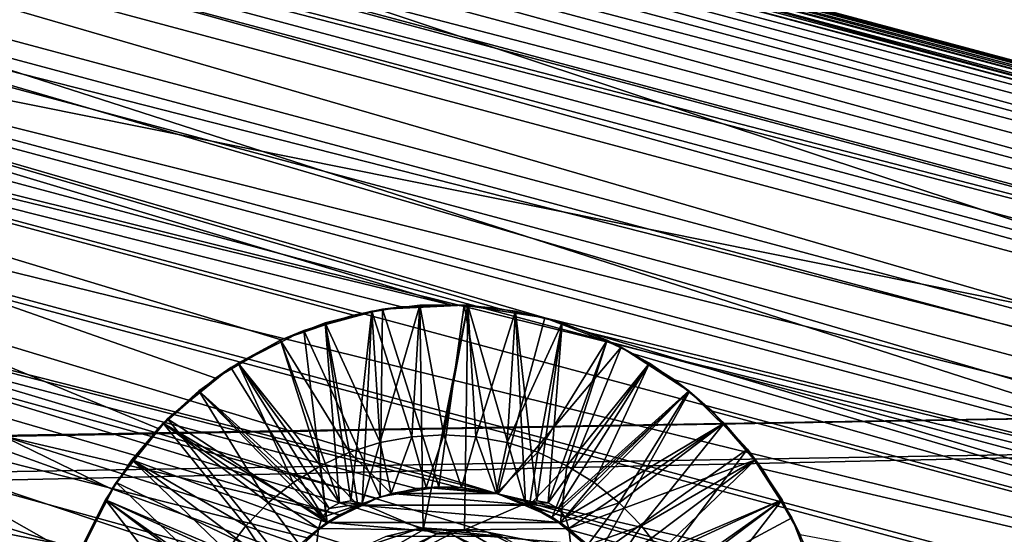
# Model space of a CAD drawing. Units: inches. Extents: x -10.7 to 14.7, y -14 to 10.8.
# Drawn here: x 8.8 to 9.2, y 10.2 to 10.4 of the extents above; entities that cross this region are included whole.
import ezdxf

# ---------------------------------------------------------------- set-up
doc = ezdxf.new("R2010")
doc.units = ezdxf.units.IN
doc.header["$MEASUREMENT"] = 0
doc.layers.add('SEAT-BASEMETAL', color=5, linetype='Continuous')
doc.layers.add('SEAT-GLIDE', color=5, linetype='Continuous')

msp = doc.modelspace()

# ---------------------------------------------------------------- linework, layer by layer
at = {"layer": 'SEAT-BASEMETAL'}
for points in [[(9.56485, 10.10698, 0.65712), (7.72353, 10.70059, 0.51615), (7.69847, 10.60708, 0.65712)], [(9.58991, 10.2005, 0.51615), (7.71927, 10.68471, 0.34594), (7.72353, 10.70059, 0.51615)], [(9.58991, 10.2005, 0.51615), (7.72353, 10.70059, 0.51615), (9.56485, 10.10698, 0.65712)], [(7.71927, 10.68471, 0.34594), (9.58565, 10.18461, 0.34594), (7.68769, 10.56685, 0.22611)], [(9.58565, 10.18461, 0.34594), (7.71927, 10.68471, 0.34594), (9.58991, 10.2005, 0.51615)], [(9.5222, 9.94782, 0.70288), (7.69847, 10.60708, 0.65712), (7.65582, 10.44792, 0.70288)], [(9.56485, 10.10698, 0.65712), (7.69847, 10.60708, 0.65712), (9.5222, 9.94782, 0.70288)], [(8.90623, 10.15843, 0.20484), (7.64357, 10.40217, 0.21275), (7.68769, 10.56685, 0.22611)], [(8.90623, 10.15843, 0.20484), (7.68769, 10.56685, 0.22611), (8.92492, 10.17481, 0.20775)], [(8.92492, 10.17481, 0.20775), (7.68769, 10.56685, 0.22611), (8.94845, 10.1828, 0.21069)], [(8.94845, 10.1828, 0.21069), (7.68769, 10.56685, 0.22611), (8.97335, 10.18118, 0.21192)], [(8.97335, 10.18118, 0.21192), (7.68769, 10.56685, 0.22611), (9.55407, 10.06676, 0.22611)], [(7.68769, 10.56685, 0.22611), (9.58565, 10.18461, 0.34594), (9.55407, 10.06676, 0.22611)], [(9.48192, 9.79749, 0.63201), (7.65582, 10.44792, 0.70288), (7.61554, 10.29758, 0.63201)], [(9.5222, 9.94782, 0.70288), (7.65582, 10.44792, 0.70288), (9.48192, 9.79749, 0.63201)], [(9.50995, 9.90208, 0.21275), (7.60754, 10.26773, 0.31211), (7.64357, 10.40217, 0.21275)], [(8.94031, 10.05789, 0.21192), (9.50995, 9.90208, 0.21275), (7.64357, 10.40217, 0.21275)], [(8.94031, 10.05789, 0.21192), (7.64357, 10.40217, 0.21275), (8.91794, 10.06893, 0.21069)], [(8.91794, 10.06893, 0.21069), (7.64357, 10.40217, 0.21275), (8.90156, 10.08762, 0.20775)], [(8.90156, 10.08762, 0.20775), (7.64357, 10.40217, 0.21275), (8.89356, 10.11115, 0.20484)], [(8.89356, 10.11115, 0.20484), (7.64357, 10.40217, 0.21275), (8.89519, 10.13605, 0.20364)], [(8.89519, 10.13605, 0.20364), (7.64357, 10.40217, 0.21275), (8.90623, 10.15843, 0.20484)], [(9.46285, 9.72633, 0.47768), (7.61554, 10.29758, 0.63201), (7.59647, 10.22642, 0.47768)], [(9.48192, 9.79749, 0.63201), (7.61554, 10.29758, 0.63201), (9.46285, 9.72633, 0.47768)], [(9.47392, 9.76763, 0.31211), (7.59647, 10.22642, 0.47768), (7.60754, 10.26773, 0.31211)], [(9.47392, 9.76763, 0.31211), (7.60754, 10.26773, 0.31211), (9.50995, 9.90208, 0.21275)], [(-9.80652, 9.90725, 6.65936), (9.35717, 10.14776, 8.46891), (9.3674, 10.22732, 8.33686)], [(-9.80652, 9.90725, 6.65936), (9.3674, 10.22732, 8.33686), (-9.79288, 9.89379, 6.50604)], [(-9.79288, 9.89379, 6.50604), (9.3674, 10.22732, 8.33686), (9.38103, 10.21386, 8.18354)], [(9.46285, 9.72633, 0.47768), (7.59647, 10.22642, 0.47768), (9.47392, 9.76763, 0.31211)], [(-9.79288, 9.89379, 6.50604), (9.38103, 10.21386, 8.18354), (-9.78104, 9.79243, 6.39003)], [(-9.78104, 9.79243, 6.39003), (9.38103, 10.21386, 8.18354), (9.39288, 10.11251, 8.06752)], [(8.94845, 10.1828, 0.21069), (8.935, 10.1795, 0.57371), (8.92492, 10.17481, 0.20775)], [(8.94845, 10.1828, 0.21069), (8.97866, 10.1795, 0.57371), (8.935, 10.1795, 0.57371)], [(8.97335, 10.18118, 0.21192), (8.97866, 10.1795, 0.57371), (8.94845, 10.1828, 0.21069)], [(8.99572, 10.17013, 0.21069), (8.97866, 10.1795, 0.57371), (8.97335, 10.18118, 0.21192)], [(8.97335, 10.18118, 0.21192), (9.55407, 10.06676, 0.22611), (8.99572, 10.17013, 0.21069)]]:
    msp.add_3dface(points, dxfattribs=at)
at = {"layer": 'SEAT-GLIDE'}
for points in [[(9.71467, 10.21161, 0.16279), (8.34656, 10.5782, 0.16279), (8.34561, 10.57604, 0.16808)], [(8.34773, 10.58028, 0.15753), (8.34656, 10.5782, 0.16279), (9.7147, 10.214, 0.15753)], [(9.7147, 10.214, 0.15753), (8.34656, 10.5782, 0.16279), (9.71467, 10.21161, 0.16279)], [(8.34705, 10.57967, 0.14206), (8.3467, 10.58056, 0.15749), (9.71498, 10.21314, 0.14206)], [(9.71498, 10.21314, 0.14206), (8.3467, 10.58056, 0.15749), (9.71573, 10.21373, 0.15749)], [(9.71573, 10.21373, 0.15749), (8.3467, 10.58056, 0.15749), (9.7147, 10.214, 0.15753)], [(9.7147, 10.214, 0.15753), (8.3467, 10.58056, 0.15749), (8.34773, 10.58028, 0.15753)], [(8.34705, 10.57967, 0.14206), (9.71498, 10.21314, 0.14206), (8.34811, 10.57704, 0.12677)], [(9.69229, 10.12626, 0.36343), (8.3449, 10.57383, 0.17338), (8.32326, 10.49309, 0.36343)], [(9.71441, 10.20928, 0.16808), (8.34561, 10.57604, 0.16808), (8.3449, 10.57383, 0.17338)], [(9.71441, 10.20928, 0.16808), (8.3449, 10.57383, 0.17338), (9.71393, 10.207, 0.17338)], [(9.71393, 10.207, 0.17338), (8.3449, 10.57383, 0.17338), (9.69229, 10.12626, 0.36343)], [(9.71467, 10.21161, 0.16279), (8.34561, 10.57604, 0.16808), (9.71441, 10.20928, 0.16808)], [(9.70905, 10.20849, 0.11178), (8.34986, 10.57268, 0.11179), (8.34811, 10.57704, 0.12677)], [(8.34811, 10.57704, 0.12677), (9.71498, 10.21314, 0.14206), (9.71275, 10.21139, 0.12677)], [(8.34811, 10.57704, 0.12677), (9.71275, 10.21139, 0.12677), (9.70905, 10.20849, 0.11178)], [(9.70905, 10.20849, 0.11178), (8.35229, 10.56664, 0.09724), (8.34986, 10.57268, 0.11179)], [(8.35536, 10.55897, 0.08327), (8.35229, 10.56664, 0.09724), (9.69743, 10.19937, 0.08327)], [(9.69743, 10.19937, 0.08327), (8.35229, 10.56664, 0.09724), (9.70393, 10.20447, 0.09724)], [(9.70393, 10.20447, 0.09724), (8.35229, 10.56664, 0.09724), (9.70905, 10.20849, 0.11178)], [(8.35536, 10.55897, 0.08327), (9.69743, 10.19937, 0.08327), (8.35906, 10.54976, 0.07002)], [(9.68057, 10.18613, 0.05761), (8.36335, 10.53908, 0.05761), (8.35906, 10.54976, 0.07002)], [(8.35906, 10.54976, 0.07002), (9.69743, 10.19937, 0.08327), (9.68962, 10.19323, 0.07002)], [(8.35906, 10.54976, 0.07002), (9.68962, 10.19323, 0.07002), (9.68057, 10.18613, 0.05761)], [(9.68057, 10.18613, 0.05761), (8.36818, 10.52704, 0.04616), (8.36335, 10.53908, 0.05761)], [(9.67036, 10.17812, 0.04616), (8.37351, 10.51375, 0.03578), (8.36818, 10.52704, 0.04616)], [(9.67036, 10.17812, 0.04616), (8.36818, 10.52704, 0.04616), (9.68057, 10.18613, 0.05761)], [(9.6469, 10.1597, 0.02658), (8.37929, 10.49936, 0.02658), (8.37351, 10.51375, 0.03578)], [(9.6469, 10.1597, 0.02658), (8.37351, 10.51375, 0.03578), (9.6591, 10.16928, 0.03578)], [(9.6591, 10.16928, 0.03578), (8.37351, 10.51375, 0.03578), (9.67036, 10.17812, 0.04616)], [(9.62013, 10.13869, 0.01203), (8.39197, 10.46777, 0.01203), (8.37929, 10.49936, 0.02658)], [(9.62013, 10.13869, 0.01203), (8.37929, 10.49936, 0.02658), (9.6469, 10.1597, 0.02658)], [(8.32326, 10.49309, 0.36343), (8.3188, 10.47643, 0.33268), (9.69229, 10.12626, 0.36343)], [(9.68783, 10.1096, 0.33268), (8.3188, 10.47643, 0.33268), (8.3131, 10.45517, 0.30514)], [(9.69229, 10.12626, 0.36343), (8.3188, 10.47643, 0.33268), (9.68783, 10.1096, 0.33268)], [(8.39197, 10.46777, 0.01203), (9.59109, 10.11589, 0.00307), (8.40572, 10.43351, 0.00307)], [(9.59109, 10.11589, 0.00307), (8.39197, 10.46777, 0.01203), (9.62013, 10.13869, 0.01203)], [(9.68213, 10.08834, 0.30514), (8.3131, 10.45517, 0.30514), (8.30632, 10.42987, 0.28153)], [(9.68783, 10.1096, 0.33268), (8.3131, 10.45517, 0.30514), (9.68213, 10.08834, 0.30514)], [(8.40572, 10.43351, 0.00307), (8.95933, 10.2671, 0.00057), (8.42003, 10.39787, 0.00005)], [(8.40572, 10.43351, 0.00307), (9.59109, 10.11589, 0.00307), (8.99504, 10.26214, 0.00105)], [(8.40572, 10.43351, 0.00307), (8.99504, 10.26214, 0.00105), (8.97751, 10.26568, 0.0009)], [(8.97751, 10.26568, 0.0009), (8.95933, 10.2671, 0.00057), (8.40572, 10.43351, 0.00307)], [(9.67535, 10.06304, 0.28153), (8.30632, 10.42987, 0.28153), (8.29864, 10.40121, 0.26249)], [(9.68213, 10.08834, 0.30514), (8.30632, 10.42987, 0.28153), (9.67535, 10.06304, 0.28153)], [(8.29026, 10.36994, 0.24851), (8.97721, 10.19559, 0.25193), (8.29864, 10.40121, 0.26249)], [(8.29864, 10.40121, 0.26249), (8.97721, 10.19559, 0.25193), (9.66767, 10.03438, 0.26249)], [(8.29864, 10.40121, 0.26249), (9.66767, 10.03438, 0.26249), (9.67535, 10.06304, 0.28153)], [(8.42003, 10.39787, 0.00005), (8.81117, 10.14364, 0.00005), (8.35277, 10.14688, 0.00005)], [(8.42003, 10.39787, 0.00005), (8.95933, 10.2671, 0.00057), (8.94092, 10.2663, 0.00023)], [(8.42003, 10.39787, 0.00005), (8.94092, 10.2663, 0.00023), (8.92272, 10.26318, 0.00005)], [(8.92272, 10.26318, 0.00005), (8.89545, 10.25381, 0.00005), (8.42003, 10.39787, 0.00005)], [(8.42003, 10.39787, 0.00005), (8.89545, 10.25381, 0.00005), (8.87052, 10.23932, 0.00005)], [(8.42003, 10.39787, 0.00005), (8.87052, 10.23932, 0.00005), (8.84889, 10.22026, 0.00005)], [(8.84889, 10.22026, 0.00005), (8.83137, 10.19736, 0.00005), (8.42003, 10.39787, 0.00005)], [(8.42003, 10.39787, 0.00005), (8.83137, 10.19736, 0.00005), (8.81864, 10.17149, 0.00005)], [(8.42003, 10.39787, 0.00005), (8.81864, 10.17149, 0.00005), (8.81117, 10.14364, 0.00005)], [(8.28141, 10.33689, 0.23998), (8.91748, 10.18773, 0.24439), (8.29026, 10.36994, 0.24851)], [(8.29026, 10.36994, 0.24851), (8.91748, 10.18773, 0.24439), (8.93124, 10.19398, 0.24719)], [(8.29026, 10.36994, 0.24851), (8.93124, 10.19398, 0.24719), (8.94643, 10.19758, 0.24967)], [(8.94643, 10.19758, 0.24967), (8.9621, 10.19808, 0.25134), (8.29026, 10.36994, 0.24851)], [(8.29026, 10.36994, 0.24851), (8.9621, 10.19808, 0.25134), (8.97721, 10.19559, 0.25193)], [(8.27231, 10.30295, 0.23711), (8.88618, 10.15425, 0.23766), (8.28141, 10.33689, 0.23998)], [(8.28141, 10.33689, 0.23998), (8.88618, 10.15425, 0.23766), (8.89445, 10.16758, 0.23923)], [(8.28141, 10.33689, 0.23998), (8.89445, 10.16758, 0.23923), (8.90518, 10.17894, 0.24163)], [(8.90518, 10.17894, 0.24163), (8.91748, 10.18773, 0.24439), (8.28141, 10.33689, 0.23998)], [(8.26322, 10.269, 0.23998), (8.87829, 10.1248, 0.23766), (8.27231, 10.30295, 0.23711)], [(8.27231, 10.30295, 0.23711), (8.87829, 10.1248, 0.23766), (8.88077, 10.13991, 0.23711)], [(8.27231, 10.30295, 0.23711), (8.88077, 10.13991, 0.23711), (8.88618, 10.15425, 0.23766)], [(8.25437, 10.23596, 0.24851), (8.88865, 10.08015, 0.24439), (8.26322, 10.269, 0.23998)], [(8.26322, 10.269, 0.23998), (8.88865, 10.08015, 0.24439), (8.8824, 10.09391, 0.24163)], [(8.26322, 10.269, 0.23998), (8.8824, 10.09391, 0.24163), (8.87878, 10.10911, 0.23923)], [(8.87878, 10.10911, 0.23923), (8.87829, 10.1248, 0.23766), (8.26322, 10.269, 0.23998)], [(8.92272, 10.26318, 0.00005), (8.93373, 10.26535, 0.15753), (8.90392, 10.25737, 0.15753)], [(8.93285, 10.19454, 0.15753), (8.90392, 10.25737, 0.15753), (8.93373, 10.26535, 0.15753)], [(8.9217, 10.19292, 0.04926), (8.91207, 10.26022, 0.04926), (8.9297, 10.26466, 0.04926)], [(8.91207, 10.26022, 0.08863), (8.93282, 10.21499, 0.13784), (8.9297, 10.26466, 0.08863)], [(8.91207, 10.26022, 0.04926), (8.91207, 10.26022, 0.08863), (8.9297, 10.26466, 0.08863)], [(8.91207, 10.26022, 0.04926), (8.9297, 10.26466, 0.08863), (8.9297, 10.26466, 0.04926)], [(8.9217, 10.19292, 0.04926), (8.9297, 10.26466, 0.04926), (8.92597, 10.19195, 0.04926)], [(8.94092, 10.2663, 0.00023), (8.93373, 10.26535, 0.15753), (8.92272, 10.26318, 0.00005)], [(8.92597, 10.19195, 0.04926), (8.9297, 10.26466, 0.04926), (8.94774, 10.26689, 0.04926)], [(8.92597, 10.19195, 0.04926), (8.94774, 10.26689, 0.04926), (8.94901, 10.18198, 0.04926)], [(8.9297, 10.26466, 0.08863), (8.94473, 10.21721, 0.13784), (8.94774, 10.26689, 0.08863)], [(8.9297, 10.26466, 0.04926), (8.9297, 10.26466, 0.08863), (8.94774, 10.26689, 0.08863)], [(8.9297, 10.26466, 0.04926), (8.94774, 10.26689, 0.08863), (8.94774, 10.26689, 0.04926)], [(8.9297, 10.26466, 0.08863), (8.93282, 10.21499, 0.13784), (8.94473, 10.21721, 0.13784)], [(8.93285, 10.19454, 0.15753), (8.93373, 10.26535, 0.15753), (8.95496, 10.19825, 0.15753)], [(8.93373, 10.26535, 0.15753), (8.94092, 10.2663, 0.00023), (8.96456, 10.26697, 0.15753)], [(8.95496, 10.19825, 0.15753), (8.93373, 10.26535, 0.15753), (8.96456, 10.26697, 0.15753)], [(8.96456, 10.26697, 0.15753), (8.94092, 10.2663, 0.00023), (8.95933, 10.2671, 0.00057)], [(8.94774, 10.26689, 0.08863), (8.94473, 10.21721, 0.13784), (8.95683, 10.21796, 0.13784)], [(8.94901, 10.18198, 0.04926), (8.94774, 10.26689, 0.04926), (8.96592, 10.26689, 0.04926)], [(8.94774, 10.26689, 0.08863), (8.95683, 10.21796, 0.13784), (8.96592, 10.26689, 0.08863)], [(8.94774, 10.26689, 0.04926), (8.94774, 10.26689, 0.08863), (8.96592, 10.26689, 0.08863)], [(8.94774, 10.26689, 0.04926), (8.96592, 10.26689, 0.08863), (8.96592, 10.26689, 0.04926)], [(8.94901, 10.18198, 0.04926), (8.96592, 10.26689, 0.04926), (8.96465, 10.18198, 0.04926)], [(8.95496, 10.19825, 0.15753), (8.96456, 10.26697, 0.15753), (8.97721, 10.19559, 0.15753)], [(8.96592, 10.26689, 0.08863), (8.95683, 10.21796, 0.13784), (8.96892, 10.21721, 0.13784)], [(8.96456, 10.26697, 0.15753), (8.95933, 10.2671, 0.00057), (8.97751, 10.26568, 0.0009)], [(8.96456, 10.26697, 0.15753), (8.97751, 10.26568, 0.0009), (8.99504, 10.26214, 0.15753)], [(8.96456, 10.26697, 0.15753), (8.99504, 10.26214, 0.15753), (8.97721, 10.19559, 0.15753)], [(8.96465, 10.18198, 0.04926), (8.96592, 10.26689, 0.04926), (8.98769, 10.19195, 0.04926)], [(8.98769, 10.19195, 0.04926), (8.96592, 10.26689, 0.04926), (8.98396, 10.26466, 0.04926)], [(8.96592, 10.26689, 0.08863), (8.96892, 10.21721, 0.13784), (8.98396, 10.26466, 0.08863)], [(8.96592, 10.26689, 0.04926), (8.96592, 10.26689, 0.08863), (8.98396, 10.26466, 0.08863)], [(8.96592, 10.26689, 0.04926), (8.98396, 10.26466, 0.08863), (8.98396, 10.26466, 0.04926)], [(8.98396, 10.26466, 0.08863), (8.96892, 10.21721, 0.13784), (8.98084, 10.21499, 0.13784)], [(8.99504, 10.26214, 0.15753), (8.97751, 10.26568, 0.0009), (8.99504, 10.26214, 0.00105)], [(8.98396, 10.26466, 0.08863), (8.98084, 10.21499, 0.13784), (9.00159, 10.26022, 0.08863)], [(8.98769, 10.19195, 0.04926), (8.98396, 10.26466, 0.04926), (8.99196, 10.19292, 0.04926)], [(8.99196, 10.19292, 0.04926), (8.98396, 10.26466, 0.04926), (9.00159, 10.26022, 0.04926)], [(8.98396, 10.26466, 0.04926), (8.98396, 10.26466, 0.08863), (9.00159, 10.26022, 0.08863)], [(8.98396, 10.26466, 0.04926), (9.00159, 10.26022, 0.08863), (9.00159, 10.26022, 0.04926)], [(8.92272, 10.26318, 0.00005), (8.90392, 10.25737, 0.15753), (8.89545, 10.25381, 0.00005)], [(8.97721, 10.19559, 0.15753), (8.99504, 10.26214, 0.15753), (9.02386, 10.25108, 0.15753)], [(8.99504, 10.26214, 0.00105), (9.59109, 10.11589, 0.00307), (9.01199, 10.25644, 0.0009)], [(8.99504, 10.26214, 0.15753), (8.99504, 10.26214, 0.00105), (9.01199, 10.25644, 0.0009)], [(9.01199, 10.25644, 0.0009), (9.02386, 10.25108, 0.15753), (8.99504, 10.26214, 0.15753)], [(8.89545, 10.25381, 0.00005), (8.90392, 10.25737, 0.15753), (8.87642, 10.24335, 0.15753)], [(8.9127, 10.18474, 0.15753), (8.87642, 10.24335, 0.15753), (8.90392, 10.25737, 0.15753)], [(8.91737, 10.19226, 0.04926), (8.89512, 10.25366, 0.04926), (8.91207, 10.26022, 0.04926)], [(8.89512, 10.25366, 0.08863), (8.92127, 10.21131, 0.13784), (8.91207, 10.26022, 0.08863)], [(8.89512, 10.25366, 0.04926), (8.89512, 10.25366, 0.08863), (8.91207, 10.26022, 0.08863)], [(8.89512, 10.25366, 0.04926), (8.91207, 10.26022, 0.08863), (8.91207, 10.26022, 0.04926)], [(8.9127, 10.18474, 0.15753), (8.90392, 10.25737, 0.15753), (8.93285, 10.19454, 0.15753)], [(8.91737, 10.19226, 0.04926), (8.91207, 10.26022, 0.04926), (8.9217, 10.19292, 0.04926)], [(8.91207, 10.26022, 0.08863), (8.92127, 10.21131, 0.13784), (8.93282, 10.21499, 0.13784)], [(9.00159, 10.26022, 0.08863), (8.98084, 10.21499, 0.13784), (8.99238, 10.21131, 0.13784)], [(8.99196, 10.19292, 0.04926), (9.00159, 10.26022, 0.04926), (8.99629, 10.19226, 0.04926)], [(9.00159, 10.26022, 0.08863), (8.99238, 10.21131, 0.13784), (9.01854, 10.25366, 0.08863)], [(8.99629, 10.19226, 0.04926), (9.00159, 10.26022, 0.04926), (9.01854, 10.25366, 0.04926)], [(9.00159, 10.26022, 0.04926), (9.00159, 10.26022, 0.08863), (9.01854, 10.25366, 0.08863)], [(9.00159, 10.26022, 0.04926), (9.01854, 10.25366, 0.08863), (9.01854, 10.25366, 0.04926)], [(8.89545, 10.25381, 0.00005), (8.87642, 10.24335, 0.15753), (8.87052, 10.23932, 0.00005)], [(8.91737, 10.19226, 0.04926), (8.87911, 10.24506, 0.04926), (8.89512, 10.25366, 0.04926)], [(8.87911, 10.24506, 0.08863), (8.91026, 10.20625, 0.13784), (8.89512, 10.25366, 0.08863)], [(8.87911, 10.24506, 0.04926), (8.87911, 10.24506, 0.08863), (8.89512, 10.25366, 0.08863)], [(8.87911, 10.24506, 0.04926), (8.89512, 10.25366, 0.08863), (8.89512, 10.25366, 0.04926)], [(8.89512, 10.25366, 0.08863), (8.91026, 10.20625, 0.13784), (8.92127, 10.21131, 0.13784)], [(9.01854, 10.25366, 0.08863), (8.99238, 10.21131, 0.13784), (9.00339, 10.20625, 0.13784)], [(8.99629, 10.19226, 0.04926), (9.01854, 10.25366, 0.04926), (9.03455, 10.24506, 0.04926)], [(9.01854, 10.25366, 0.08863), (9.00339, 10.20625, 0.13784), (9.03455, 10.24506, 0.08863)], [(9.01199, 10.25644, 0.0009), (9.59109, 10.11589, 0.00307), (9.56088, 10.09218, 0.00005)], [(9.01199, 10.25644, 0.0009), (9.56088, 10.09218, 0.00005), (9.02845, 10.24858, 0.00057)], [(9.02845, 10.24858, 0.00057), (9.02386, 10.25108, 0.15753), (9.01199, 10.25644, 0.0009)], [(9.01854, 10.25366, 0.04926), (9.01854, 10.25366, 0.08863), (9.03455, 10.24506, 0.08863)], [(9.01854, 10.25366, 0.04926), (9.03455, 10.24506, 0.08863), (9.03455, 10.24506, 0.04926)], [(8.97721, 10.19559, 0.15753), (9.02386, 10.25108, 0.15753), (8.99781, 10.18677, 0.15753)], [(8.99781, 10.18677, 0.15753), (9.02386, 10.25108, 0.15753), (9.04974, 10.23427, 0.15753)], [(9.04399, 10.23868, 0.00023), (9.04974, 10.23427, 0.15753), (9.02386, 10.25108, 0.15753)], [(9.04399, 10.23868, 0.00023), (9.02386, 10.25108, 0.15753), (9.02845, 10.24858, 0.00057)], [(9.02845, 10.24858, 0.00057), (9.56088, 10.09218, 0.00005), (9.04399, 10.23868, 0.00023)], [(8.87052, 10.23932, 0.00005), (8.87642, 10.24335, 0.15753), (8.85243, 10.22393, 0.15753)], [(8.9127, 10.18474, 0.15753), (8.85243, 10.22393, 0.15753), (8.87642, 10.24335, 0.15753)], [(8.91358, 10.19007, 0.04926), (8.86427, 10.23456, 0.04926), (8.87911, 10.24506, 0.04926)], [(8.86427, 10.23456, 0.08863), (8.89996, 10.19987, 0.13784), (8.87911, 10.24506, 0.08863)], [(8.86427, 10.23456, 0.04926), (8.86427, 10.23456, 0.08863), (8.87911, 10.24506, 0.08863)], [(8.86427, 10.23456, 0.04926), (8.87911, 10.24506, 0.08863), (8.87911, 10.24506, 0.04926)], [(8.91358, 10.19007, 0.04926), (8.87911, 10.24506, 0.04926), (8.91737, 10.19226, 0.04926)], [(8.87911, 10.24506, 0.08863), (8.89996, 10.19987, 0.13784), (8.91026, 10.20625, 0.13784)], [(8.99629, 10.19226, 0.04926), (9.03455, 10.24506, 0.04926), (9.00008, 10.19007, 0.04926)], [(9.00008, 10.19007, 0.04926), (9.03455, 10.24506, 0.04926), (9.04939, 10.23456, 0.04926)], [(9.03455, 10.24506, 0.08863), (9.00339, 10.20625, 0.13784), (9.0137, 10.19987, 0.13784)], [(9.03455, 10.24506, 0.08863), (9.0137, 10.19987, 0.13784), (9.04939, 10.23456, 0.08863)], [(9.03455, 10.24506, 0.04926), (9.03455, 10.24506, 0.08863), (9.04939, 10.23456, 0.08863)], [(9.03455, 10.24506, 0.04926), (9.04939, 10.23456, 0.08863), (9.04939, 10.23456, 0.04926)], [(8.87052, 10.23932, 0.00005), (8.85243, 10.22393, 0.15753), (8.84889, 10.22026, 0.00005)], [(9.04399, 10.23868, 0.00023), (9.56088, 10.09218, 0.00005), (9.05819, 10.22688, 0.00005)], [(9.05819, 10.22688, 0.00005), (9.04974, 10.23427, 0.15753), (9.04399, 10.23868, 0.00023)], [(8.93645, 10.04348, 0.25193), (8.25437, 10.23596, 0.24851), (8.24599, 10.20469, 0.26249)], [(8.92212, 10.04888, 0.25134), (8.25437, 10.23596, 0.24851), (8.93645, 10.04348, 0.25193)], [(8.92212, 10.04888, 0.25134), (8.9088, 10.05714, 0.24967), (8.25437, 10.23596, 0.24851)], [(8.25437, 10.23596, 0.24851), (8.9088, 10.05714, 0.24967), (8.89745, 10.06786, 0.24719)], [(8.25437, 10.23596, 0.24851), (8.89745, 10.06786, 0.24719), (8.88865, 10.08015, 0.24439)], [(8.91084, 10.18665, 0.04926), (8.85084, 10.22231, 0.04926), (8.86427, 10.23456, 0.04926)], [(8.85084, 10.22231, 0.08863), (8.89052, 10.19227, 0.13784), (8.86427, 10.23456, 0.08863)], [(8.85084, 10.22231, 0.04926), (8.85084, 10.22231, 0.08863), (8.86427, 10.23456, 0.08863)], [(8.85084, 10.22231, 0.04926), (8.86427, 10.23456, 0.08863), (8.86427, 10.23456, 0.04926)], [(8.91084, 10.18665, 0.04926), (8.86427, 10.23456, 0.04926), (8.91358, 10.19007, 0.04926)], [(8.86427, 10.23456, 0.08863), (8.89052, 10.19227, 0.13784), (8.89996, 10.19987, 0.13784)], [(8.99781, 10.18677, 0.15753), (9.04974, 10.23427, 0.15753), (9.01509, 10.1725, 0.15753)], [(9.00008, 10.19007, 0.04926), (9.04939, 10.23456, 0.04926), (9.00282, 10.18665, 0.04926)], [(9.00282, 10.18665, 0.04926), (9.04939, 10.23456, 0.04926), (9.06282, 10.22231, 0.04926)], [(9.04939, 10.23456, 0.08863), (9.0137, 10.19987, 0.13784), (9.02314, 10.19227, 0.13784)], [(9.01509, 10.1725, 0.15753), (9.04974, 10.23427, 0.15753), (9.07157, 10.21245, 0.15753)], [(9.04939, 10.23456, 0.08863), (9.02314, 10.19227, 0.13784), (9.06282, 10.22231, 0.08863)], [(9.04939, 10.23456, 0.04926), (9.04939, 10.23456, 0.08863), (9.06282, 10.22231, 0.08863)], [(9.04939, 10.23456, 0.04926), (9.06282, 10.22231, 0.08863), (9.06282, 10.22231, 0.04926)], [(9.05819, 10.22688, 0.00005), (9.07157, 10.21245, 0.15753), (9.04974, 10.23427, 0.15753)], [(8.84889, 10.22026, 0.00005), (8.85243, 10.22393, 0.15753), (8.83301, 10.19994, 0.15753)], [(8.89611, 10.16967, 0.15753), (8.83301, 10.19994, 0.15753), (8.85243, 10.22393, 0.15753)], [(8.89611, 10.16967, 0.15753), (8.85243, 10.22393, 0.15753), (8.9127, 10.18474, 0.15753)], [(9.07712, 10.20513, 0.00005), (9.07157, 10.21245, 0.15753), (9.05819, 10.22688, 0.00005)], [(9.56088, 10.09218, 0.00005), (9.07712, 10.20513, 0.00005), (9.05819, 10.22688, 0.00005)], [(8.84889, 10.22026, 0.00005), (8.83301, 10.19994, 0.15753), (8.83137, 10.19736, 0.00005)], [(8.90954, 10.18247, 0.04926), (8.83901, 10.20851, 0.04926), (8.85084, 10.22231, 0.04926)], [(8.83901, 10.20851, 0.08863), (8.88208, 10.18357, 0.13784), (8.85084, 10.22231, 0.08863)], [(8.83901, 10.20851, 0.04926), (8.83901, 10.20851, 0.08863), (8.85084, 10.22231, 0.08863)], [(8.83901, 10.20851, 0.04926), (8.85084, 10.22231, 0.08863), (8.85084, 10.22231, 0.04926)], [(8.90954, 10.18247, 0.04926), (8.85084, 10.22231, 0.04926), (8.91084, 10.18665, 0.04926)], [(8.85084, 10.22231, 0.08863), (8.88208, 10.18357, 0.13784), (8.89052, 10.19227, 0.13784)], [(9.00282, 10.18665, 0.04926), (9.06282, 10.22231, 0.04926), (9.00412, 10.18247, 0.04926)], [(9.00412, 10.18247, 0.04926), (9.06282, 10.22231, 0.04926), (9.07465, 10.20851, 0.04926)], [(9.06282, 10.22231, 0.08863), (9.02314, 10.19227, 0.13784), (9.03157, 10.18357, 0.13784)], [(9.06282, 10.22231, 0.08863), (9.03157, 10.18357, 0.13784), (9.07465, 10.20851, 0.08863)], [(9.06282, 10.22231, 0.04926), (9.06282, 10.22231, 0.08863), (9.07465, 10.20851, 0.08863)], [(9.06282, 10.22231, 0.04926), (9.07465, 10.20851, 0.08863), (9.07465, 10.20851, 0.04926)], [(8.93282, 10.21499, 0.13784), (8.93699, 10.19573, 0.15753), (8.94473, 10.21721, 0.13784)], [(8.94473, 10.21721, 0.13784), (8.93699, 10.19573, 0.15753), (8.95015, 10.19799, 0.15753)], [(8.94473, 10.21721, 0.13784), (8.95015, 10.19799, 0.15753), (8.95683, 10.21796, 0.13784)], [(8.95683, 10.21796, 0.13784), (8.95015, 10.19799, 0.15753), (8.96351, 10.19799, 0.15753)], [(8.95683, 10.21796, 0.13784), (8.96351, 10.19799, 0.15753), (8.96892, 10.21721, 0.13784)], [(8.96892, 10.21721, 0.13784), (8.96351, 10.19799, 0.15753), (8.97667, 10.19573, 0.15753)], [(8.96892, 10.21721, 0.13784), (8.97667, 10.19573, 0.15753), (8.98084, 10.21499, 0.13784)], [(8.92127, 10.21131, 0.13784), (8.93699, 10.19573, 0.15753), (8.93282, 10.21499, 0.13784)], [(8.98084, 10.21499, 0.13784), (8.97667, 10.19573, 0.15753), (8.99238, 10.21131, 0.13784)], [(8.91026, 10.20625, 0.13784), (8.9244, 10.19128, 0.15753), (8.92127, 10.21131, 0.13784)], [(8.9244, 10.19128, 0.15753), (8.93699, 10.19573, 0.15753), (8.92127, 10.21131, 0.13784)], [(8.97667, 10.19573, 0.15753), (8.98926, 10.19128, 0.15753), (8.99238, 10.21131, 0.13784)], [(8.99238, 10.21131, 0.13784), (8.98926, 10.19128, 0.15753), (9.00339, 10.20625, 0.13784)], [(9.01509, 10.1725, 0.15753), (9.07157, 10.21245, 0.15753), (9.02766, 10.15394, 0.15753)], [(9.02766, 10.15394, 0.15753), (9.07157, 10.21245, 0.15753), (9.08838, 10.18656, 0.15753)], [(9.07712, 10.20513, 0.00005), (9.08838, 10.18656, 0.15753), (9.07157, 10.21245, 0.15753)], [(8.83901, 10.20851, 0.04926), (8.90666, 10.15753, 0.04926), (8.82897, 10.19335, 0.04926)], [(8.82897, 10.19335, 0.08863), (8.87478, 10.1739, 0.13784), (8.83901, 10.20851, 0.08863)], [(8.82897, 10.19335, 0.04926), (8.82897, 10.19335, 0.08863), (8.83901, 10.20851, 0.08863)], [(8.82897, 10.19335, 0.04926), (8.83901, 10.20851, 0.08863), (8.83901, 10.20851, 0.04926)], [(8.90666, 10.15753, 0.04926), (8.83901, 10.20851, 0.04926), (8.90954, 10.18247, 0.04926)], [(8.83901, 10.20851, 0.08863), (8.87478, 10.1739, 0.13784), (8.88208, 10.18357, 0.13784)], [(8.89996, 10.19987, 0.13784), (8.91274, 10.18477, 0.15753), (8.91026, 10.20625, 0.13784)], [(8.91274, 10.18477, 0.15753), (8.9244, 10.19128, 0.15753), (8.91026, 10.20625, 0.13784)], [(8.98926, 10.19128, 0.15753), (9.00092, 10.18477, 0.15753), (9.00339, 10.20625, 0.13784)], [(9.00339, 10.20625, 0.13784), (9.00092, 10.18477, 0.15753), (9.0137, 10.19987, 0.13784)], [(9.00412, 10.18247, 0.04926), (9.07465, 10.20851, 0.04926), (9.00699, 10.15753, 0.04926)], [(9.00699, 10.15753, 0.04926), (9.07465, 10.20851, 0.04926), (9.08469, 10.19335, 0.04926)], [(9.07465, 10.20851, 0.08863), (9.03157, 10.18357, 0.13784), (9.03888, 10.1739, 0.13784)], [(9.07465, 10.20851, 0.08863), (9.03888, 10.1739, 0.13784), (9.08469, 10.19335, 0.08863)], [(9.07465, 10.20851, 0.04926), (9.07465, 10.20851, 0.08863), (9.08469, 10.19335, 0.08863)], [(9.07465, 10.20851, 0.04926), (9.08469, 10.19335, 0.08863), (9.08469, 10.19335, 0.04926)], [(9.09146, 10.18012, 0.00005), (9.08838, 10.18656, 0.15753), (9.07712, 10.20513, 0.00005)], [(9.56088, 10.09218, 0.00005), (9.09146, 10.18012, 0.00005), (9.07712, 10.20513, 0.00005)], [(9.61502, 9.83786, 0.26249), (8.24599, 10.20469, 0.26249), (8.23831, 10.17603, 0.28153)], [(8.93645, 10.04348, 0.25193), (8.24599, 10.20469, 0.26249), (9.61502, 9.83786, 0.26249)], [(8.83137, 10.19736, 0.00005), (8.83301, 10.19994, 0.15753), (8.819, 10.17244, 0.15753)], [(8.88445, 10.15053, 0.15753), (8.819, 10.17244, 0.15753), (8.83301, 10.19994, 0.15753)], [(8.88445, 10.15053, 0.15753), (8.83301, 10.19994, 0.15753), (8.89611, 10.16967, 0.15753)], [(8.89052, 10.19227, 0.13784), (8.91274, 10.18477, 0.15753), (8.89996, 10.19987, 0.13784)], [(8.95496, 10.19825, 0.15753), (8.94643, 10.19758, 0.24967), (8.93285, 10.19454, 0.15753)], [(8.93699, 10.19573, 0.44296), (8.97667, 10.19573, 0.44296), (8.95015, 10.19799, 0.44296)], [(8.95015, 10.19799, 0.44296), (8.95015, 10.19799, 0.15753), (8.93699, 10.19573, 0.15753)], [(8.95015, 10.19799, 0.44296), (8.93699, 10.19573, 0.15753), (8.93699, 10.19573, 0.44296)], [(8.95496, 10.19825, 0.15753), (8.9621, 10.19808, 0.25134), (8.94643, 10.19758, 0.24967)], [(8.95015, 10.19799, 0.44296), (8.97667, 10.19573, 0.44296), (8.96351, 10.19799, 0.44296)], [(8.96351, 10.19799, 0.44296), (8.96351, 10.19799, 0.15753), (8.95015, 10.19799, 0.15753)], [(8.96351, 10.19799, 0.44296), (8.95015, 10.19799, 0.15753), (8.95015, 10.19799, 0.44296)], [(8.97721, 10.19559, 0.15753), (8.9621, 10.19808, 0.25134), (8.95496, 10.19825, 0.15753)], [(8.97721, 10.19559, 0.15753), (8.97721, 10.19559, 0.25193), (8.9621, 10.19808, 0.25134)], [(8.97667, 10.19573, 0.44296), (8.97667, 10.19573, 0.15753), (8.96351, 10.19799, 0.15753)], [(8.97667, 10.19573, 0.44296), (8.96351, 10.19799, 0.15753), (8.96351, 10.19799, 0.44296)], [(9.0137, 10.19987, 0.13784), (9.00092, 10.18477, 0.15753), (9.02314, 10.19227, 0.13784)], [(8.83137, 10.19736, 0.00005), (8.819, 10.17244, 0.15753), (8.81864, 10.17149, 0.00005)], [(8.93285, 10.19454, 0.15753), (8.91748, 10.18773, 0.24439), (8.9127, 10.18474, 0.15753)], [(8.93285, 10.19454, 0.15753), (8.93124, 10.19398, 0.24719), (8.91748, 10.18773, 0.24439)], [(8.9244, 10.19128, 0.44296), (8.98926, 10.19128, 0.44296), (8.93699, 10.19573, 0.44296)], [(8.93699, 10.19573, 0.44296), (8.93699, 10.19573, 0.15753), (8.9244, 10.19128, 0.15753)], [(8.93699, 10.19573, 0.44296), (8.9244, 10.19128, 0.15753), (8.9244, 10.19128, 0.44296)], [(8.93285, 10.19454, 0.15753), (8.94643, 10.19758, 0.24967), (8.93124, 10.19398, 0.24719)], [(8.93699, 10.19573, 0.44296), (8.98926, 10.19128, 0.44296), (8.97667, 10.19573, 0.44296)], [(8.98926, 10.19128, 0.44296), (8.98926, 10.19128, 0.15753), (8.97667, 10.19573, 0.15753)], [(8.98926, 10.19128, 0.44296), (8.97667, 10.19573, 0.15753), (8.97667, 10.19573, 0.44296)], [(9.66767, 10.03438, 0.26249), (8.97721, 10.19559, 0.25193), (9.65929, 10.00311, 0.24851)], [(9.65929, 10.00311, 0.24851), (8.97721, 10.19559, 0.25193), (8.99154, 10.19019, 0.25134)], [(8.99781, 10.18677, 0.15753), (8.99154, 10.19019, 0.25134), (8.97721, 10.19559, 0.15753)], [(8.97721, 10.19559, 0.15753), (8.99154, 10.19019, 0.25134), (8.97721, 10.19559, 0.25193)], [(8.87868, 10.12902, 0.04926), (8.82087, 10.17708, 0.04926), (8.82897, 10.19335, 0.04926)], [(8.82087, 10.17708, 0.08863), (8.86872, 10.16341, 0.13784), (8.82897, 10.19335, 0.08863)], [(8.82087, 10.17708, 0.04926), (8.82087, 10.17708, 0.08863), (8.82897, 10.19335, 0.08863)], [(8.82087, 10.17708, 0.04926), (8.82897, 10.19335, 0.08863), (8.82897, 10.19335, 0.04926)], [(8.82897, 10.19335, 0.04926), (8.90666, 10.15753, 0.04926), (8.89884, 10.14398, 0.04926)], [(8.82897, 10.19335, 0.04926), (8.89884, 10.14398, 0.04926), (8.87868, 10.12902, 0.04926)], [(8.82897, 10.19335, 0.08863), (8.86872, 10.16341, 0.13784), (8.87478, 10.1739, 0.13784)], [(8.88208, 10.18357, 0.13784), (8.90235, 10.17638, 0.15753), (8.89052, 10.19227, 0.13784)], [(8.89052, 10.19227, 0.13784), (8.90235, 10.17638, 0.15753), (8.91274, 10.18477, 0.15753)], [(8.94901, 10.18198, 0.128), (8.90954, 10.18247, 0.128), (8.92597, 10.19195, 0.128)], [(8.92597, 10.19195, 0.128), (8.90954, 10.18247, 0.128), (8.91084, 10.18665, 0.128)], [(8.92597, 10.19195, 0.128), (8.91084, 10.18665, 0.128), (8.91358, 10.19007, 0.128)], [(8.91274, 10.18477, 0.44296), (9.00092, 10.18477, 0.44296), (8.9244, 10.19128, 0.44296)], [(8.9244, 10.19128, 0.44296), (8.9244, 10.19128, 0.15753), (8.91274, 10.18477, 0.15753)], [(8.9244, 10.19128, 0.44296), (8.91274, 10.18477, 0.15753), (8.91274, 10.18477, 0.44296)], [(8.91737, 10.19226, 0.04926), (8.91737, 10.19226, 0.128), (8.91358, 10.19007, 0.04926)], [(8.91358, 10.19007, 0.04926), (8.91737, 10.19226, 0.128), (8.91358, 10.19007, 0.128)], [(8.91358, 10.19007, 0.128), (8.91737, 10.19226, 0.128), (8.92597, 10.19195, 0.128)], [(8.9217, 10.19292, 0.04926), (8.9217, 10.19292, 0.128), (8.91737, 10.19226, 0.128)], [(8.9217, 10.19292, 0.04926), (8.91737, 10.19226, 0.128), (8.91737, 10.19226, 0.04926)], [(8.92597, 10.19195, 0.128), (8.91737, 10.19226, 0.128), (8.9217, 10.19292, 0.128)], [(8.92597, 10.19195, 0.128), (8.9217, 10.19292, 0.128), (8.92597, 10.19195, 0.04926)], [(8.92597, 10.19195, 0.04926), (8.9217, 10.19292, 0.128), (8.9217, 10.19292, 0.04926)], [(8.9244, 10.19128, 0.44296), (9.00092, 10.18477, 0.44296), (8.98926, 10.19128, 0.44296)], [(8.92597, 10.19195, 0.04926), (8.94901, 10.18198, 0.04926), (8.92597, 10.19195, 0.128)], [(8.92597, 10.19195, 0.128), (8.94901, 10.18198, 0.04926), (8.94901, 10.18198, 0.128)], [(8.98769, 10.19195, 0.128), (8.96465, 10.18198, 0.128), (8.98769, 10.19195, 0.04926)], [(8.98769, 10.19195, 0.04926), (8.96465, 10.18198, 0.128), (8.96465, 10.18198, 0.04926)], [(8.98769, 10.19195, 0.128), (9.00412, 10.18247, 0.128), (8.96465, 10.18198, 0.128)], [(8.99196, 10.19292, 0.04926), (8.99196, 10.19292, 0.128), (8.98769, 10.19195, 0.128)], [(8.99196, 10.19292, 0.04926), (8.98769, 10.19195, 0.128), (8.98769, 10.19195, 0.04926)], [(8.99196, 10.19292, 0.128), (8.99629, 10.19226, 0.128), (8.98769, 10.19195, 0.128)], [(8.98769, 10.19195, 0.128), (8.99629, 10.19226, 0.128), (9.00008, 10.19007, 0.128)], [(8.98769, 10.19195, 0.128), (9.00008, 10.19007, 0.128), (9.00282, 10.18665, 0.128)], [(9.00282, 10.18665, 0.128), (9.00412, 10.18247, 0.128), (8.98769, 10.19195, 0.128)], [(9.00092, 10.18477, 0.44296), (9.00092, 10.18477, 0.15753), (8.98926, 10.19128, 0.15753)], [(9.00092, 10.18477, 0.44296), (8.98926, 10.19128, 0.15753), (8.98926, 10.19128, 0.44296)], [(9.65929, 10.00311, 0.24851), (8.99154, 10.19019, 0.25134), (9.00486, 10.18192, 0.24967)], [(8.99781, 10.18677, 0.15753), (9.00486, 10.18192, 0.24967), (8.99154, 10.19019, 0.25134)], [(8.99629, 10.19226, 0.04926), (8.99629, 10.19226, 0.128), (8.99196, 10.19292, 0.128)], [(8.99629, 10.19226, 0.04926), (8.99196, 10.19292, 0.128), (8.99196, 10.19292, 0.04926)], [(9.00008, 10.19007, 0.04926), (9.00008, 10.19007, 0.128), (8.99629, 10.19226, 0.04926)], [(8.99629, 10.19226, 0.04926), (9.00008, 10.19007, 0.128), (8.99629, 10.19226, 0.128)], [(9.02314, 10.19227, 0.13784), (9.00092, 10.18477, 0.15753), (9.01131, 10.17638, 0.15753)], [(9.00699, 10.15753, 0.04926), (9.08469, 10.19335, 0.04926), (9.01482, 10.14398, 0.04926)], [(9.02314, 10.19227, 0.13784), (9.01131, 10.17638, 0.15753), (9.03157, 10.18357, 0.13784)], [(9.01482, 10.14398, 0.04926), (9.08469, 10.19335, 0.04926), (9.03497, 10.12902, 0.04926)], [(9.03497, 10.12902, 0.04926), (9.08469, 10.19335, 0.04926), (9.09279, 10.17708, 0.04926)], [(9.08469, 10.19335, 0.08863), (9.03888, 10.1739, 0.13784), (9.04494, 10.16341, 0.13784)], [(9.08469, 10.19335, 0.08863), (9.04494, 10.16341, 0.13784), (9.09279, 10.17708, 0.08863)], [(9.08469, 10.19335, 0.04926), (9.08469, 10.19335, 0.08863), (9.09279, 10.17708, 0.08863)], [(9.08469, 10.19335, 0.04926), (9.09279, 10.17708, 0.08863), (9.09279, 10.17708, 0.04926)], [(8.9127, 10.18474, 0.15753), (8.91748, 10.18773, 0.24439), (8.90518, 10.17894, 0.24163)], [(8.91084, 10.18665, 0.04926), (8.91084, 10.18665, 0.128), (8.90954, 10.18247, 0.128)], [(8.91084, 10.18665, 0.04926), (8.90954, 10.18247, 0.128), (8.90954, 10.18247, 0.04926)], [(8.91358, 10.19007, 0.04926), (8.91358, 10.19007, 0.128), (8.91084, 10.18665, 0.128)], [(8.91358, 10.19007, 0.04926), (8.91084, 10.18665, 0.128), (8.91084, 10.18665, 0.04926)], [(9.01509, 10.1725, 0.15753), (9.00486, 10.18192, 0.24967), (8.99781, 10.18677, 0.15753)], [(9.00282, 10.18665, 0.04926), (9.00282, 10.18665, 0.128), (9.00008, 10.19007, 0.128)], [(9.00282, 10.18665, 0.04926), (9.00008, 10.19007, 0.128), (9.00008, 10.19007, 0.04926)], [(9.00412, 10.18247, 0.128), (9.00282, 10.18665, 0.128), (9.00412, 10.18247, 0.04926)], [(9.00412, 10.18247, 0.04926), (9.00282, 10.18665, 0.128), (9.00282, 10.18665, 0.04926)], [(9.02766, 10.15394, 0.15753), (9.08838, 10.18656, 0.15753), (9.09944, 10.15775, 0.15753)], [(9.09146, 10.18012, 0.00005), (9.09944, 10.15775, 0.15753), (9.08838, 10.18656, 0.15753)], [(8.87478, 10.1739, 0.13784), (8.89352, 10.16636, 0.15753), (8.88208, 10.18357, 0.13784)], [(8.88208, 10.18357, 0.13784), (8.89352, 10.16636, 0.15753), (8.90235, 10.17638, 0.15753)], [(8.9127, 10.18474, 0.15753), (8.90518, 10.17894, 0.24163), (8.89611, 10.16967, 0.15753)], [(8.90235, 10.17638, 0.44296), (9.01131, 10.17638, 0.44296), (8.91274, 10.18477, 0.44296)], [(8.91274, 10.18477, 0.44296), (8.91274, 10.18477, 0.15753), (8.90235, 10.17638, 0.15753)], [(8.91274, 10.18477, 0.44296), (8.90235, 10.17638, 0.15753), (8.90235, 10.17638, 0.44296)], [(8.91274, 10.18477, 0.44296), (9.01131, 10.17638, 0.44296), (9.00092, 10.18477, 0.44296)], [(9.01131, 10.17638, 0.44296), (9.01131, 10.17638, 0.15753), (9.00092, 10.18477, 0.15753)], [(9.01131, 10.17638, 0.44296), (9.00092, 10.18477, 0.15753), (9.00092, 10.18477, 0.44296)], [(9.03157, 10.18357, 0.13784), (9.01131, 10.17638, 0.15753), (9.02014, 10.16636, 0.15753)], [(9.03157, 10.18357, 0.13784), (9.02014, 10.16636, 0.15753), (9.03888, 10.1739, 0.13784)], [(8.9595, 10.18054, 0.128), (9.00832, 10.15235, 0.128), (8.90534, 10.15235, 0.128)], [(8.9595, 10.18054, 0.128), (8.90534, 10.15235, 0.128), (8.95416, 10.18054, 0.128)], [(8.95416, 10.18054, 0.128), (8.90534, 10.15235, 0.128), (8.90666, 10.15753, 0.128)], [(8.90954, 10.18247, 0.128), (8.90666, 10.15753, 0.128), (8.90954, 10.18247, 0.04926)], [(8.90954, 10.18247, 0.04926), (8.90666, 10.15753, 0.128), (8.90666, 10.15753, 0.04926)], [(8.94901, 10.18198, 0.128), (8.90666, 10.15753, 0.128), (8.90954, 10.18247, 0.128)], [(8.95416, 10.18054, 0.128), (8.90666, 10.15753, 0.128), (8.94901, 10.18198, 0.128)], [(8.96465, 10.18198, 0.04926), (8.95416, 10.18054, 0.04926), (8.94901, 10.18198, 0.04926)], [(8.94901, 10.18198, 0.04926), (8.95416, 10.18054, 0.04926), (8.94901, 10.18198, 0.128)], [(8.94901, 10.18198, 0.128), (8.95416, 10.18054, 0.04926), (8.95416, 10.18054, 0.128)], [(8.9595, 10.18054, 0.04926), (8.95416, 10.18054, 0.04926), (8.96465, 10.18198, 0.04926)], [(8.95416, 10.18054, 0.128), (8.95416, 10.18054, 0.04926), (8.9595, 10.18054, 0.128)], [(8.9595, 10.18054, 0.128), (8.95416, 10.18054, 0.04926), (8.9595, 10.18054, 0.04926)], [(8.96465, 10.18198, 0.128), (9.00699, 10.15753, 0.128), (8.9595, 10.18054, 0.128)], [(8.9595, 10.18054, 0.128), (8.9595, 10.18054, 0.04926), (8.96465, 10.18198, 0.04926)], [(8.96465, 10.18198, 0.04926), (8.96465, 10.18198, 0.128), (8.9595, 10.18054, 0.128)], [(8.9595, 10.18054, 0.128), (9.00699, 10.15753, 0.128), (9.00832, 10.15235, 0.128)], [(8.96465, 10.18198, 0.128), (9.00412, 10.18247, 0.128), (9.00699, 10.15753, 0.128)], [(9.00412, 10.18247, 0.04926), (9.00699, 10.15753, 0.04926), (9.00412, 10.18247, 0.128)], [(9.00412, 10.18247, 0.128), (9.00699, 10.15753, 0.04926), (9.00699, 10.15753, 0.128)], [(9.00486, 10.18192, 0.24967), (9.01621, 10.17121, 0.24719), (9.65929, 10.00311, 0.24851)], [(9.01509, 10.1725, 0.15753), (9.01621, 10.17121, 0.24719), (9.00486, 10.18192, 0.24967)]]:
    msp.add_3dface(points, dxfattribs=at)

doc.saveas('drawing.dxf')
